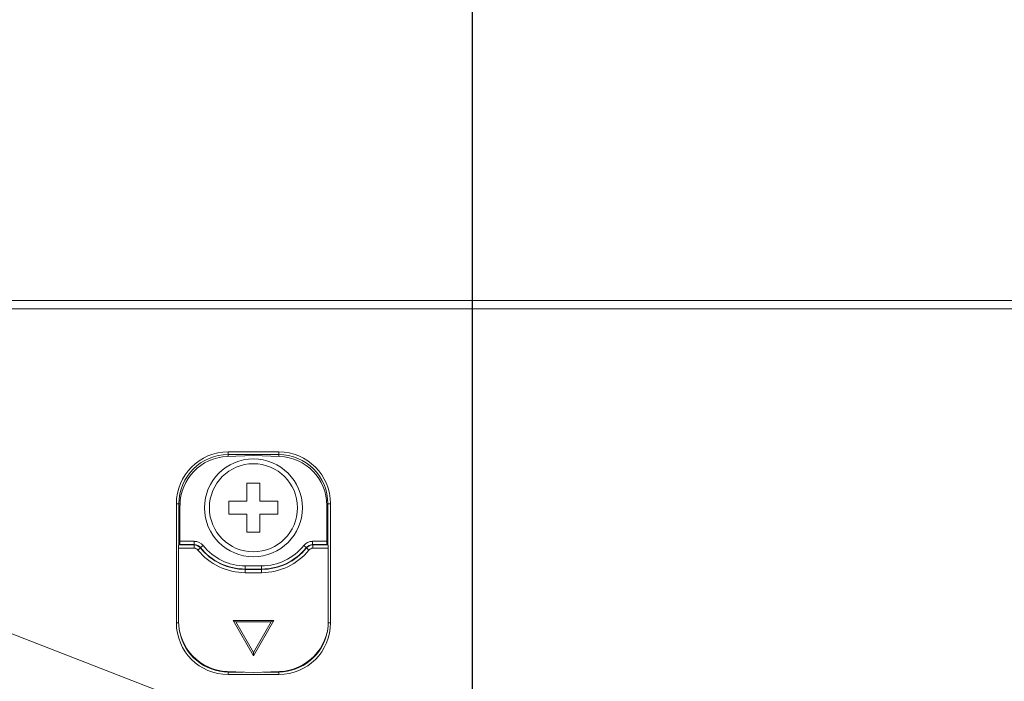
# Model space of a CAD drawing. Units: inches. Extents: x -164 to -4, y 4 to 124.
# Drawn here: x -116 to -113, y 43 to 45 of the extents above; entities that cross this region are included whole.
import ezdxf

# ---------------------------------------------------------------- set-up
doc = ezdxf.new("R2010")
doc.units = ezdxf.units.IN
doc.header["$MEASUREMENT"] = 0
for name, color, linetype, lineweight in [('00_COMPONENTS', 7, 'Continuous', 0), ('09_ALL_ROUNDS', 7, 'Continuous', 0), ('20_ALL_FEATURES', 7, 'Continuous', 0), ('Layer 941', 7, 'Continuous', 0)]:
    doc.layers.add(name, color=color, linetype=linetype, lineweight=lineweight)
doc.styles.add('DC_TEXTSTYLE6', font='txt', dxfattribs={"height": 1})
doc.dimstyles.get("Standard").update_dxf_attribs({"dimtxt": 0.18, "dimasz": 0.18, "dimexe": 0.18, "dimexo": 0.0625, "dimgap": 0.09, "dimtad": 0, "dimtih": 1, "dimtoh": 1, "dimdec": 4, "dimzin": 0, "dimdsep": 46, "dimtxsty": 'Standard', "dimcen": 0.09, "dimadec": 0, "dimazin": 0, "dimtfac": 1, "dimtdec": 4, "dimtofl": 0, "dimtmove": 0, "dimatfit": 3, "dimfxl": 1, "dimtolj": 1, "dimtzin": 0, "dimarcsym": 0})

# ---------------------------------------------------------------- blocks, each defined once
blk = doc.blocks.new('*D24')
at = {"layer": 'Defpoints', "color": 0}
for p in [(-113.2647, 45.5334), (-113.2647, 43.4361), (-114.7391, 42.2687)]:
    blk.add_point(p, dxfattribs=at)
at = {"layer": 'Layer 941', "color": 0, "lineweight": -2, "ltscale": 0.078739}
for p, q in [((-114.7391, 42.3312), (-114.7391, 45.6334)), ((-113.2647, 43.4986), (-113.2647, 45.6334)), ((-115.7391, 45.5334), (-116.7391, 45.5334)), ((-114.7391, 45.5334), (-113.2647, 45.5334)), ((-112.2647, 45.5334), (-111.2647, 45.5334))]:
    blk.add_line(p, q, dxfattribs=at)
at = {"layer": 'Layer 941', "color": 0}
for points in [[(-115.7391, 45.3667), (-115.7391, 45.7001), (-114.7391, 45.5334)], [(-112.2647, 45.7001), (-112.2647, 45.3667), (-113.2647, 45.5334)]]:
    blk.add_solid(points, dxfattribs=at)
at = {"layer": 'Layer 941', "color": 0, "lineweight": 0, "insert": (-114.0019, 46.4354), "char_height": 1, "attachment_point": 5, "style": 'DC_TEXTSTYLE6'}
blk.add_mtext('\\A1;1.47', dxfattribs=at)

msp = doc.modelspace()

# ---------------------------------------------------------------- linework, layer by layer
at = {"layer": '00_COMPONENTS', "color": 7, "linetype": 'Continuous', "lineweight": 0, "ltscale": 0.004921}
for p, q in [((-103.4773, 44.0146), (-139.4297, 44.0146)), ((-100.623, 43.9949), (-142.284, 43.9949)), ((-115.2067, 43.6495), (-115.3287, 43.6495)), ((-115.3287, 43.6385), (-115.3287, 43.6495)), ((-115.3287, 43.6432), (-115.2067, 43.6432)), ((-115.2067, 43.6385), (-115.2067, 43.6495)), ((-115.2677, 43.6406), (-115.3309, 43.6384)), ((-115.2045, 43.6384), (-115.2677, 43.6406)), ((-115.4443, 43.5245), (-115.4537, 43.5245)), ((-115.4537, 43.5245), (-115.4537, 43.2371)), ((-115.4475, 43.4249), (-115.4475, 43.5245)), ((-115.0817, 43.5245), (-115.0911, 43.5245)), ((-115.0879, 43.5245), (-115.0879, 43.4249)), ((-115.0817, 43.2371), (-115.0817, 43.5245)), ((-115.4449, 43.4337), (-115.4449, 43.5204)), ((-115.0905, 43.4337), (-115.0905, 43.5204)), ((-115.4104, 43.4337), (-115.4449, 43.4337)), ((-115.4104, 43.4337), (-115.4104, 43.4258)), ((-115.0905, 43.4337), (-115.125, 43.4337)), ((-115.125, 43.4337), (-115.125, 43.4258)), ((-115.4483, 43.4171), (-115.4108, 43.4171)), ((-115.4483, 43.4171), (-115.4483, 43.2412)), ((-115.4476, 43.4249), (-115.4455, 43.4258)), ((-115.4476, 43.4249), (-115.4108, 43.4249)), ((-115.4104, 43.4258), (-115.4455, 43.4258)), ((-115.4108, 43.4249), (-115.4104, 43.4258)), ((-115.4108, 43.4249), (-115.4108, 43.4171)), ((-115.3955, 43.4176), (-115.4016, 43.4127)), ((-115.3955, 43.4176), (-115.3951, 43.4184)), ((-115.3889, 43.4233), (-115.3951, 43.4184)), ((-115.1464, 43.4233), (-115.1403, 43.4184)), ((-115.1399, 43.4176), (-115.1403, 43.4184)), ((-115.1399, 43.4176), (-115.1337, 43.4127)), ((-115.0899, 43.4258), (-115.125, 43.4258)), ((-115.1245, 43.4249), (-115.125, 43.4258)), ((-115.1245, 43.4249), (-115.0877, 43.4249)), ((-115.1245, 43.4249), (-115.1245, 43.4171)), ((-115.1245, 43.4171), (-115.0871, 43.4171)), ((-115.0899, 43.4258), (-115.0877, 43.4249)), ((-115.0871, 43.2412), (-115.0871, 43.4171)), ((-115.248, 43.3746), (-115.2874, 43.3746)), ((-115.2874, 43.3746), (-115.2874, 43.358)), ((-115.248, 43.3667), (-115.2874, 43.3667)), ((-115.2874, 43.3659), (-115.248, 43.3659)), ((-115.2874, 43.358), (-115.248, 43.358)), ((-115.248, 43.3746), (-115.248, 43.358)), ((-115.3169, 43.243), (-115.2185, 43.243)), ((-115.3169, 43.243), (-115.3101, 43.239)), ((-115.2677, 43.1577), (-115.3169, 43.243)), ((-115.3101, 43.239), (-115.2253, 43.239)), ((-115.2677, 43.1656), (-115.3101, 43.239)), ((-115.2185, 43.243), (-115.2677, 43.1577)), ((-115.2253, 43.239), (-115.2677, 43.1656)), ((-115.2185, 43.243), (-115.2253, 43.239)), ((-115.4537, 43.2371), (-115.4479, 43.2371)), ((-115.0817, 43.2371), (-115.0875, 43.2371)), ((-115.2677, 43.1577), (-115.2677, 43.1656)), ((-115.2677, 43.1175), (-115.331, 43.1197)), ((-115.3287, 43.1121), (-115.3287, 43.1196)), ((-115.292, 43.1183), (-115.3287, 43.1183)), ((-115.3287, 43.1121), (-115.2067, 43.1121)), ((-115.2044, 43.1197), (-115.2677, 43.1175)), ((-115.2067, 43.1183), (-115.2434, 43.1183)), ((-115.2067, 43.1121), (-115.2067, 43.1196))]:
    msp.add_line(p, q, dxfattribs=at)
at = {"layer": '00_COMPONENTS', "color": 7, "linetype": 'Continuous', "lineweight": 0, "ltscale": 0.004921, "flags": 128}
for points in [[(-115.4457, 43.4258), (-115.4457, 43.4258), (-115.4453, 43.4258), (-115.4453, 43.4259), (-115.4453, 43.4259), (-115.4453, 43.4259), (-115.4453, 43.426), (-115.4453, 43.426), (-115.4453, 43.4261), (-115.4453, 43.4261), (-115.4453, 43.4261), (-115.4453, 43.4262), (-115.4453, 43.4262), (-115.4453, 43.4262), (-115.4453, 43.4263), (-115.4453, 43.4263), (-115.4453, 43.4264), (-115.4453, 43.4264), (-115.4453, 43.4264), (-115.4453, 43.4265), (-115.4453, 43.4265), (-115.4453, 43.4266), (-115.4453, 43.4266), (-115.4453, 43.4267), (-115.4453, 43.4267), (-115.4453, 43.4268), (-115.4453, 43.4268), (-115.4453, 43.4268), (-115.4453, 43.4269), (-115.4453, 43.427), (-115.4453, 43.427), (-115.4453, 43.427), (-115.4453, 43.4271), (-115.4453, 43.4272), (-115.4453, 43.4272), (-115.4453, 43.4273), (-115.4453, 43.4273), (-115.4453, 43.4274), (-115.4453, 43.4274), (-115.4453, 43.4275), (-115.4453, 43.4275), (-115.4449, 43.4276), (-115.4449, 43.4277), (-115.4449, 43.4277), (-115.4449, 43.4278), (-115.4449, 43.4279), (-115.4449, 43.4279), (-115.4449, 43.428), (-115.4449, 43.4281), (-115.4449, 43.4281), (-115.4449, 43.4282), (-115.4449, 43.4283), (-115.4449, 43.4283), (-115.4449, 43.4284), (-115.4449, 43.4285), (-115.4449, 43.4285), (-115.4449, 43.4286), (-115.4449, 43.4287), (-115.4449, 43.4288), (-115.4449, 43.4288), (-115.4449, 43.4289), (-115.4449, 43.429), (-115.4449, 43.429), (-115.4449, 43.4291), (-115.4449, 43.4292), (-115.4449, 43.4293), (-115.4449, 43.4294), (-115.4449, 43.4294), (-115.4449, 43.4295), (-115.4449, 43.4296), (-115.4449, 43.4297), (-115.4449, 43.4298), (-115.4449, 43.4299), (-115.4449, 43.4299), (-115.4449, 43.43), (-115.4449, 43.4301), (-115.4449, 43.4302), (-115.4449, 43.4303), (-115.4449, 43.4303), (-115.4449, 43.4305), (-115.4449, 43.4305), (-115.4449, 43.4306), (-115.4449, 43.4307), (-115.4449, 43.4308), (-115.4449, 43.4309), (-115.4449, 43.431), (-115.4449, 43.4311), (-115.4449, 43.4312), (-115.4449, 43.4312), (-115.4449, 43.4313), (-115.4449, 43.4314), (-115.4449, 43.4315), (-115.4449, 43.4316), (-115.4449, 43.4317), (-115.4449, 43.4318), (-115.4449, 43.4319), (-115.4449, 43.432), (-115.4449, 43.4321), (-115.4449, 43.4322), (-115.4449, 43.4322), (-115.4449, 43.4324), (-115.4449, 43.4324), (-115.4449, 43.4325), (-115.4449, 43.4326), (-115.4449, 43.4327), (-115.4449, 43.4328), (-115.4449, 43.4329), (-115.4449, 43.433), (-115.4449, 43.4331), (-115.4449, 43.4332), (-115.4449, 43.4333), (-115.4449, 43.4334), (-115.4449, 43.4335), (-115.4449, 43.4336), (-115.4449, 43.4337)], [(-115.0906, 43.4337), (-115.0906, 43.4336), (-115.0906, 43.4335), (-115.0906, 43.4334), (-115.0906, 43.4333), (-115.0906, 43.4332), (-115.0906, 43.4331), (-115.0906, 43.433), (-115.0906, 43.4329), (-115.0906, 43.4328), (-115.0906, 43.4327), (-115.0906, 43.4326), (-115.0906, 43.4325), (-115.0906, 43.4324), (-115.0906, 43.4324), (-115.0906, 43.4322), (-115.0906, 43.4322), (-115.0906, 43.4321), (-115.0906, 43.432), (-115.0906, 43.4319), (-115.0906, 43.4318), (-115.0906, 43.4317), (-115.0906, 43.4316), (-115.0906, 43.4315), (-115.0906, 43.4314), (-115.0906, 43.4313), (-115.0906, 43.4312), (-115.0906, 43.4312), (-115.0906, 43.4311), (-115.0906, 43.431), (-115.0906, 43.4309), (-115.0906, 43.4308), (-115.0906, 43.4307), (-115.0906, 43.4306), (-115.0906, 43.4305), (-115.0906, 43.4305), (-115.0906, 43.4303), (-115.0906, 43.4303), (-115.0906, 43.4302), (-115.0906, 43.4301), (-115.0906, 43.43), (-115.0906, 43.4299), (-115.0906, 43.4299), (-115.0906, 43.4298), (-115.0906, 43.4297), (-115.0906, 43.4296), (-115.0906, 43.4295), (-115.0906, 43.4294), (-115.0906, 43.4294), (-115.0906, 43.4293), (-115.0906, 43.4292), (-115.0906, 43.4291), (-115.0906, 43.429), (-115.0906, 43.429), (-115.0906, 43.4289), (-115.0902, 43.4288), (-115.0902, 43.4288), (-115.0902, 43.4287), (-115.0902, 43.4286), (-115.0902, 43.4285), (-115.0902, 43.4285), (-115.0902, 43.4284), (-115.0902, 43.4283), (-115.0902, 43.4283), (-115.0902, 43.4282), (-115.0902, 43.4281), (-115.0902, 43.4281), (-115.0902, 43.428), (-115.0902, 43.4279), (-115.0902, 43.4279), (-115.0902, 43.4278), (-115.0902, 43.4277), (-115.0902, 43.4277), (-115.0902, 43.4276), (-115.0902, 43.4275), (-115.0902, 43.4275), (-115.0902, 43.4274), (-115.0902, 43.4274), (-115.0902, 43.4273), (-115.0902, 43.4273), (-115.0902, 43.4272), (-115.0902, 43.4272), (-115.0902, 43.4271), (-115.0902, 43.427), (-115.0902, 43.427), (-115.0902, 43.427), (-115.0902, 43.4269), (-115.0902, 43.4268), (-115.0902, 43.4268), (-115.0902, 43.4268), (-115.0902, 43.4267), (-115.0902, 43.4267), (-115.0902, 43.4266), (-115.0902, 43.4266), (-115.0902, 43.4265), (-115.0902, 43.4265), (-115.0902, 43.4264), (-115.0902, 43.4264), (-115.0902, 43.4264), (-115.0902, 43.4263), (-115.0902, 43.4263), (-115.0902, 43.4262), (-115.0902, 43.4262), (-115.0902, 43.4262), (-115.0902, 43.4261), (-115.0902, 43.4261), (-115.0902, 43.4261), (-115.0902, 43.426), (-115.0902, 43.426), (-115.0898, 43.426), (-115.0898, 43.4259), (-115.0898, 43.4259), (-115.0898, 43.4259), (-115.0898, 43.4258), (-115.0898, 43.4258)], [(-115.4477, 43.4249), (-115.4477, 43.4249), (-115.4477, 43.4249), (-115.4477, 43.4248), (-115.4477, 43.4248), (-115.4477, 43.4248), (-115.4477, 43.4247), (-115.4477, 43.4247), (-115.4477, 43.4246), (-115.4477, 43.4246), (-115.4477, 43.4246), (-115.4477, 43.4245), (-115.4477, 43.4245), (-115.4477, 43.4244), (-115.4477, 43.4244), (-115.4481, 43.4244), (-115.4481, 43.4244), (-115.4481, 43.4243), (-115.4481, 43.4243), (-115.4481, 43.4242), (-115.4481, 43.4242), (-115.4481, 43.4242), (-115.4481, 43.4241), (-115.4481, 43.4241), (-115.4481, 43.424), (-115.4481, 43.424), (-115.4481, 43.4239), (-115.4481, 43.4239), (-115.4481, 43.4238), (-115.4481, 43.4238), (-115.4481, 43.4237), (-115.4481, 43.4237), (-115.4481, 43.4237), (-115.4481, 43.4236), (-115.4481, 43.4235), (-115.4481, 43.4235), (-115.4481, 43.4234), (-115.4481, 43.4234), (-115.4481, 43.4233), (-115.4481, 43.4233), (-115.4481, 43.4232), (-115.4481, 43.4231), (-115.4481, 43.4231), (-115.4481, 43.423), (-115.4481, 43.4229), (-115.4481, 43.4229), (-115.4481, 43.4228), (-115.4481, 43.4227), (-115.4481, 43.4227), (-115.4481, 43.4226), (-115.4481, 43.4225), (-115.4481, 43.4225), (-115.4481, 43.4224), (-115.4481, 43.4224), (-115.4481, 43.4223), (-115.4481, 43.4222), (-115.4481, 43.4221), (-115.4481, 43.422), (-115.4481, 43.422), (-115.4481, 43.4219), (-115.4481, 43.4218), (-115.4481, 43.4218), (-115.4481, 43.4217), (-115.4481, 43.4216), (-115.4481, 43.4215), (-115.4481, 43.4214), (-115.4481, 43.4214), (-115.4481, 43.4213), (-115.4481, 43.4212), (-115.4481, 43.4211), (-115.4481, 43.4211), (-115.4481, 43.421), (-115.4481, 43.4209), (-115.4481, 43.4208), (-115.4481, 43.4207), (-115.4481, 43.4206), (-115.4481, 43.4205), (-115.4481, 43.4205), (-115.4481, 43.4204), (-115.4481, 43.4203), (-115.4481, 43.4202), (-115.4481, 43.4201), (-115.4481, 43.42), (-115.4481, 43.4199), (-115.4481, 43.4198), (-115.4485, 43.4198), (-115.4485, 43.4197), (-115.4485, 43.4196), (-115.4485, 43.4195), (-115.4485, 43.4194), (-115.4485, 43.4193), (-115.4485, 43.4192), (-115.4485, 43.4191), (-115.4485, 43.419), (-115.4485, 43.419), (-115.4485, 43.4188), (-115.4485, 43.4188), (-115.4485, 43.4187), (-115.4485, 43.4186), (-115.4485, 43.4185), (-115.4485, 43.4184), (-115.4485, 43.4183), (-115.4485, 43.4182), (-115.4485, 43.4181), (-115.4485, 43.418), (-115.4485, 43.4179), (-115.4485, 43.4178), (-115.4485, 43.4177), (-115.4485, 43.4176), (-115.4485, 43.4175), (-115.4485, 43.4175), (-115.4485, 43.4174), (-115.4485, 43.4173), (-115.4485, 43.4172), (-115.4485, 43.4171)], [(-115.087, 43.4171), (-115.087, 43.4172), (-115.087, 43.4173), (-115.087, 43.4174), (-115.087, 43.4175), (-115.087, 43.4175), (-115.087, 43.4176), (-115.087, 43.4177), (-115.087, 43.4178), (-115.087, 43.4179), (-115.087, 43.418), (-115.087, 43.4181), (-115.087, 43.4182), (-115.087, 43.4183), (-115.087, 43.4184), (-115.087, 43.4185), (-115.087, 43.4186), (-115.087, 43.4187), (-115.087, 43.4188), (-115.087, 43.4188), (-115.087, 43.419), (-115.087, 43.419), (-115.087, 43.4191), (-115.087, 43.4192), (-115.087, 43.4193), (-115.087, 43.4194), (-115.087, 43.4195), (-115.087, 43.4196), (-115.087, 43.4197), (-115.087, 43.4198), (-115.087, 43.4198), (-115.087, 43.4199), (-115.087, 43.42), (-115.087, 43.4201), (-115.087, 43.4202), (-115.087, 43.4203), (-115.087, 43.4204), (-115.087, 43.4205), (-115.087, 43.4205), (-115.087, 43.4206), (-115.087, 43.4207), (-115.087, 43.4208), (-115.087, 43.4209), (-115.087, 43.421), (-115.087, 43.4211), (-115.087, 43.4211), (-115.087, 43.4212), (-115.087, 43.4213), (-115.087, 43.4214), (-115.087, 43.4214), (-115.087, 43.4215), (-115.087, 43.4216), (-115.087, 43.4217), (-115.087, 43.4218), (-115.087, 43.4218), (-115.087, 43.4219), (-115.087, 43.422), (-115.0874, 43.422), (-115.0874, 43.4221), (-115.0874, 43.4222), (-115.0874, 43.4223), (-115.0874, 43.4224), (-115.0874, 43.4224), (-115.0874, 43.4225), (-115.0874, 43.4225), (-115.0874, 43.4226), (-115.0874, 43.4227), (-115.0874, 43.4227), (-115.0874, 43.4228), (-115.0874, 43.4229), (-115.0874, 43.4229), (-115.0874, 43.423), (-115.0874, 43.4231), (-115.0874, 43.4231), (-115.0874, 43.4232), (-115.0874, 43.4233), (-115.0874, 43.4233), (-115.0874, 43.4234), (-115.0874, 43.4234), (-115.0874, 43.4235), (-115.0874, 43.4235), (-115.0874, 43.4236), (-115.0874, 43.4237), (-115.0874, 43.4237), (-115.0874, 43.4237), (-115.0874, 43.4238), (-115.0874, 43.4238), (-115.0874, 43.4239), (-115.0874, 43.4239), (-115.0874, 43.424), (-115.0874, 43.424), (-115.0874, 43.4241), (-115.0874, 43.4241), (-115.0874, 43.4242), (-115.0874, 43.4242), (-115.0874, 43.4242), (-115.0874, 43.4243), (-115.0874, 43.4243), (-115.0874, 43.4244), (-115.0874, 43.4244), (-115.0874, 43.4244), (-115.0874, 43.4245), (-115.0874, 43.4245), (-115.0874, 43.4246), (-115.0874, 43.4246), (-115.0874, 43.4246), (-115.0874, 43.4247), (-115.0874, 43.4247), (-115.0874, 43.4248), (-115.0878, 43.4248), (-115.0878, 43.4248), (-115.0878, 43.4249), (-115.0878, 43.4249), (-115.0878, 43.4249)]]:
    msp.add_lwpolyline(points, dxfattribs=at)
at = {"layer": '00_COMPONENTS', "color": 7, "linetype": 'Continuous', "lineweight": 0, "ltscale": 0.004921}
for centre, radius, start, end in [((-115.3287, 43.5245), 0.125, 90, 180), ((-115.3287, 43.5245), 0.1187, 90, 180), ((-115.2067, 43.5245), 0.125, 0, 90), ((-115.2067, 43.5245), 0.1187, 0, 90), ((-115.3267, 43.5204), 0.1181, 92, 180), ((-115.2086, 43.5204), 0.1181, 0, 88), ((-115.4104, 43.4061), 0.0275, 38.7247, 90.0017), ((-115.125, 43.4061), 0.0275, 89.9983, 141.2753), ((-115.4108, 43.4053), 0.0197, 38.8859, 89.987), ((-115.4108, 43.4053), 0.0118, 38.8647, 90.0081), ((-115.4104, 43.4061), 0.0197, 38.7098, 90.014), ((-115.2874, 43.5048), 0.1468, 218.8729, 270), ((-115.2874, 43.5048), 0.1389, 218.8729, 270), ((-115.2874, 43.5048), 0.1381, 218.7264, 270), ((-115.2874, 43.5048), 0.1302, 218.7264, 270), ((-115.248, 43.5048), 0.1302, 270, 321.2736), ((-115.248, 43.5048), 0.1381, 270, 321.2739), ((-115.248, 43.5048), 0.1389, 270, 321.1271), ((-115.248, 43.5048), 0.1468, 270, 321.1271), ((-115.125, 43.4061), 0.0197, 89.9833, 141.2879), ((-115.1245, 43.4053), 0.0197, 90.013, 141.1141), ((-115.1245, 43.4053), 0.0118, 89.9915, 141.1355), ((-115.3267, 43.2412), 0.1216, 180, 268), ((-115.2086, 43.2412), 0.1216, 272, 0), ((-115.3287, 43.2371), 0.125, 180, 270), ((-115.3287, 43.2371), 0.1187, 190.4853, 270), ((-115.2067, 43.2371), 0.125, 270, 0), ((-115.2067, 43.2371), 0.1187, 270, 349.5146)]:
    msp.add_arc(centre, radius, start, end, dxfattribs=at)
at = {"layer": '09_ALL_ROUNDS', "color": 7, "linetype": 'Continuous', "lineweight": 0, "ltscale": 0.004921}
for radius in [0.1181, 0.1063]:
    msp.add_circle((-115.2677, 43.5146), radius, dxfattribs=at)
at = {"layer": '20_ALL_FEATURES', "color": 7, "linetype": 'Continuous', "lineweight": 0, "ltscale": 0.004921}
for p, q in [((-115.2519, 43.5737), (-115.2834, 43.5737)), ((-115.2834, 43.5737), (-115.2834, 43.5304)), ((-115.2519, 43.5304), (-115.2519, 43.5737)), ((-115.3267, 43.5304), (-115.2834, 43.5304)), ((-115.3267, 43.5304), (-115.3267, 43.4989)), ((-115.2086, 43.5304), (-115.2519, 43.5304)), ((-115.2086, 43.4989), (-115.2086, 43.5304)), ((-115.3267, 43.4989), (-115.2834, 43.4989)), ((-115.2834, 43.4989), (-115.2834, 43.4556)), ((-115.2086, 43.4989), (-115.2519, 43.4989)), ((-115.2519, 43.4556), (-115.2519, 43.4989)), ((-115.2834, 43.4556), (-115.2519, 43.4556))]:
    msp.add_line(p, q, dxfattribs=at)
at = {"layer": 'Layer 941', "lineweight": 0, "ltscale": 0.078739, "flags": 128}
msp.add_lwpolyline([(-132.9024, 45.828), (-122.5695, 45.828), (-113.2522, 42.1986)], dxfattribs=at)

# ---------------------------------------------------------------- dimensions: what is measured, and where the dimension line sits
at = {"layer": 'Layer 941', "lineweight": 0, "ltscale": 0.078739}
dim = msp.add_linear_dim(base=(-113.2647, 45.5334), p1=(-114.7391, 42.2687), p2=(-113.2647, 43.4361), dimstyle='Standard', override={"dimtxt": 1, "dimasz": 1, "dimexe": 0.1, "dimgap": 0.4, "dimtad": 1, "dimjust": 0, "dimtih": 1, "dimtoh": 0, "dimdec": 2, "dimzin": 0, "dimlunit": 2, "dimtxsty": 'DC_TEXTSTYLE6', "dimsah": 0, "dimtol": 0, "dimtfac": 1, "dimtdec": 3, "dimtix": 1, "dimtofl": 1, "dimtmove": 0, "dimfxl": 20, "dimfxlon": 1}, dxfattribs=at)
dim.commit()
dim.dimension.update_dxf_attribs({"geometry": '*D24', "text_midpoint": (-114.0019, 46.4354)})

doc.saveas('drawing.dxf')
